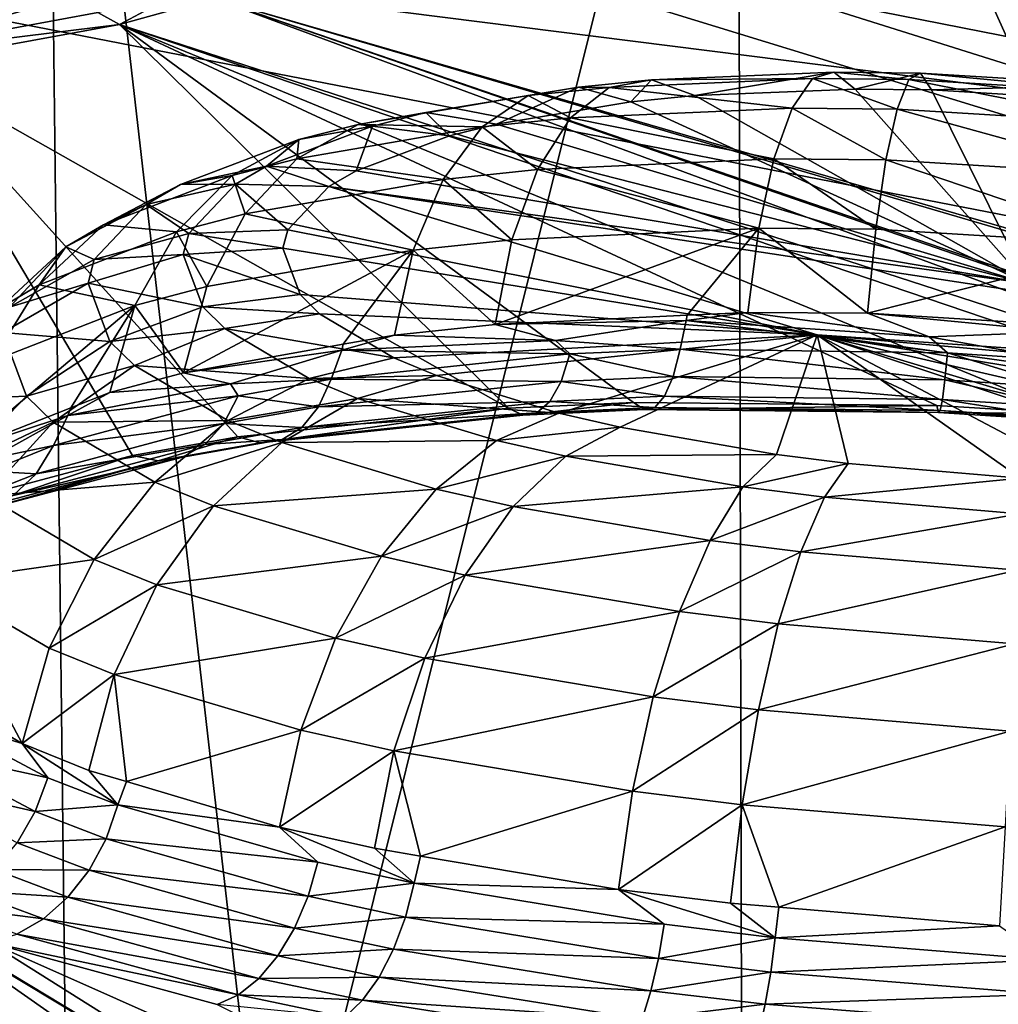
# Model space of a CAD drawing. Units: inches. Extents: x -29 to 29, y 0 to 224.
# Drawn here: x 2 to 3, y 192 to 192 of the extents above; entities that cross this region are included whole.
import ezdxf

# ---------------------------------------------------------------- set-up
doc = ezdxf.new("R2010")
doc.units = ezdxf.units.IN
doc.header["$MEASUREMENT"] = 0

msp = doc.modelspace()

# ---------------------------------------------------------------- linework, layer by layer
for points in [[(1.99466, 192.53168, -28.7224), (2.80026, 167.09834, -29.11726), (0, 167.14468, -29.25275)], [(2.50336, 192.53162, -28.69989), (2.80026, 167.09834, -29.11726), (1.99466, 192.53168, -28.7224)], [(5.35135, 192.53166, -28.28802), (5.43412, 166.96341, -28.7227), (2.50336, 192.53162, -28.69989)], [(2.50336, 192.53162, -28.69989), (5.43412, 166.96341, -28.7227), (2.80026, 167.09834, -29.11726)], [(2.91586, 192.45993, 28.67654), (0, 192.46036, 28.8234), (0, 180.7701, 29.12952)], [(0, 180.7701, 29.12952), (2.9427, 180.7701, 28.92556), (2.91586, 192.45993, 28.67654)], [(2.9427, 180.7701, 28.92556), (6.75666, 183.90973, 28.25754), (2.91586, 192.45993, 28.67654)], [(2.91586, 192.45993, 28.67654), (6.75666, 183.90973, 28.25754), (7.53598, 190.64668, 27.87891)], [(7.53598, 190.64668, 27.87891), (2.92099, 192.45993, 28.67628), (2.91586, 192.45993, 28.67654)], [(7.53598, 190.64668, 27.87891), (6.32817, 192.45929, 28.12634), (2.92099, 192.45993, 28.67628)], [(1.9926, 192.42795, 227.75758), (1.97727, 192.32002, 227.75275), (3.51302, 192.01794, 227.31956)], [(1.9926, 192.42795, 227.75758), (3.51302, 192.01794, 227.31956), (3.53732, 192.12138, 227.3181)], [(7.04982, 191.90755, 223.7231), (2.78554, 192.34142, 223.70851), (6.3141, 192.34177, 224.57297)], [(7.04982, 191.90755, 223.7231), (2.79844, 192.2766, 223.53432), (2.78554, 192.34142, 223.70851)], [(1.97727, 192.32002, 227.75275), (1.9666, 192.21301, 227.77124), (3.51302, 192.01794, 227.31956)], [(7.04983, 191.8817, 223.65215), (2.79601, 192.26843, 223.51137), (2.79844, 192.2766, 223.53432)], [(7.04983, 191.8817, 223.65215), (2.79844, 192.2766, 223.53432), (7.04982, 191.90755, 223.7231)], [(7.04983, 191.8817, 223.65215), (2.79035, 192.24944, 223.45793), (2.79601, 192.26843, 223.51137)], [(7.04983, 191.8817, 223.65215), (2.74179, 192.19266, 223.29062), (2.79035, 192.24944, 223.45793)], [(1.9666, 192.21301, 227.77124), (1.34018, 188.98672, 228.7502), (3.05613, 188.91516, 228.33704)], [(1.9666, 192.21301, 227.77124), (3.05613, 188.91516, 228.33704), (3.29414, 191.95477, 227.39894)], [(3.51302, 192.01794, 227.31956), (1.9666, 192.21301, 227.77124), (3.29414, 191.95477, 227.39894)], [(7.05021, 190.83818, 219.81903), (2.70701, 192.16991, 223.22006), (2.74179, 192.19266, 223.29062)], [(7.05021, 190.83818, 219.81903), (2.74179, 192.19266, 223.29062), (7.04983, 191.8817, 223.65215)], [(2.60372, 192.12666, 223.07848), (2.70701, 192.16991, 223.22006), (7.05021, 190.83818, 219.81903)], [(2.37637, 192.11673, 222.96365), (2.51134, 192.14182, 223.05695), (2.38415, 192.10294, 222.95232)], [(2.38415, 192.10294, 222.95232), (2.51134, 192.14182, 223.05695), (2.52244, 192.12846, 223.04794)], [(2.54762, 192.11104, 223.02393), (2.53469, 192.11807, 223.03677), (2.5893, 192.13338, 223.08998)], [(2.54762, 192.11104, 223.02393), (2.5893, 192.13338, 223.08998), (2.60372, 192.12666, 223.07848)], [(2.38415, 192.10294, 222.95232), (2.52244, 192.12846, 223.04794), (2.39278, 192.09204, 222.93869)], [(2.39278, 192.09204, 222.93869), (2.52244, 192.12846, 223.04794), (2.53469, 192.11807, 223.03677)], [(2.60372, 192.12666, 223.07848), (3.36322, 191.84627, 222.35365), (2.54762, 192.11104, 223.02393)], [(3.58328, 191.79082, 222.22169), (3.52461, 191.80873, 222.26717), (2.60372, 192.12666, 223.07848)], [(2.60372, 192.12666, 223.07848), (3.52461, 191.80873, 222.26717), (3.36322, 191.84627, 222.35365)], [(7.05022, 190.82188, 219.75919), (3.58328, 191.79082, 222.22169), (2.60372, 192.12666, 223.07848)], [(7.05022, 190.82188, 219.75919), (2.60372, 192.12666, 223.07848), (7.05021, 190.83818, 219.81903)], [(2.39278, 192.09204, 222.93869), (2.53469, 192.11807, 223.03677), (2.54762, 192.11104, 223.02393)], [(2.54762, 192.11104, 223.02393), (2.41733, 192.08727, 222.93391), (2.39278, 192.09204, 222.93869)], [(2.54762, 192.11104, 223.02393), (2.77919, 191.88254, 222.35391), (2.41733, 192.08727, 222.93391)], [(2.54762, 192.11104, 223.02393), (3.11132, 191.87935, 222.40764), (3.03446, 191.88416, 222.40778)], [(3.03446, 191.88416, 222.40778), (2.85377, 191.88596, 222.37875), (2.54762, 192.11104, 223.02393)], [(2.54762, 192.11104, 223.02393), (2.85377, 191.88596, 222.37875), (2.77919, 191.88254, 222.35391)], [(2.54762, 192.11104, 223.02393), (3.36322, 191.84627, 222.35365), (3.29234, 191.8584, 222.37767)], [(2.54762, 192.11104, 223.02393), (3.29234, 191.8584, 222.37767), (3.11132, 191.87935, 222.40764)], [(2.41733, 192.08727, 222.93391), (2.77919, 191.88254, 222.35391), (2.61802, 191.86543, 222.26906)], [(2.41733, 192.08727, 222.93391), (2.61802, 191.86543, 222.26906), (2.55525, 191.85429, 222.22139)], [(2.4312, 191.8212, 222.08929), (2.41733, 192.08727, 222.93391), (2.55525, 191.85429, 222.22139)], [(2.86443, 192.07808, 222.00084), (2.96035, 192.07881, 222.09535), (2.97313, 192.08264, 222.03783)], [(2.89026, 192.06865, 221.9485), (2.86443, 192.07808, 222.00084), (2.97313, 192.08264, 222.03783)], [(2.89026, 192.06865, 221.9485), (2.97313, 192.08264, 222.03783), (2.98582, 192.07256, 221.98103)], [(2.97313, 192.08264, 222.03783), (2.96035, 192.07881, 222.09535), (3.01774, 192.07823, 222.10492)], [(2.97313, 192.08264, 222.03783), (3.01774, 192.07823, 222.10492), (3.02467, 192.08211, 222.04642)], [(2.98582, 192.07256, 221.98103), (2.97313, 192.08264, 222.03783), (3.02467, 192.08211, 222.04642)], [(2.98582, 192.07256, 221.98103), (3.02467, 192.08211, 222.04642), (3.03115, 192.07204, 221.9886)], [(3.02467, 192.08211, 222.04642), (3.01774, 192.07823, 222.10492), (3.14609, 192.07042, 222.1053)], [(3.02467, 192.08211, 222.04642), (3.14609, 192.07042, 222.1053), (3.14, 192.07509, 222.04674)], [(3.03115, 192.07204, 221.9886), (3.02467, 192.08211, 222.04642), (3.14, 192.07509, 222.04674)], [(2.82106, 192.07378, 221.97775), (2.83927, 192.07359, 222.05415), (2.86443, 192.07808, 222.00084)], [(2.85213, 192.06493, 221.92821), (2.82106, 192.07378, 221.97775), (2.86443, 192.07808, 222.00084)], [(2.83927, 192.07359, 222.05415), (2.94819, 192.06128, 222.15044), (2.96035, 192.07881, 222.09535)], [(2.86443, 192.07808, 222.00084), (2.83927, 192.07359, 222.05415), (2.96035, 192.07881, 222.09535)], [(2.85213, 192.06493, 221.92821), (2.86443, 192.07808, 222.00084), (2.89026, 192.06865, 221.9485)], [(2.96035, 192.07881, 222.09535), (2.94819, 192.06128, 222.15044), (3.01075, 192.06068, 222.16086)], [(2.96035, 192.07881, 222.09535), (3.01075, 192.06068, 222.16086), (3.01774, 192.07823, 222.10492)], [(3.01774, 192.07823, 222.10492), (3.01075, 192.06068, 222.16086), (3.15059, 192.05215, 222.16127)], [(3.01774, 192.07823, 222.10492), (3.15059, 192.05215, 222.16127), (3.14609, 192.07042, 222.1053)], [(2.73006, 192.05855, 221.90817), (2.79096, 192.06871, 222.02844), (2.82106, 192.07378, 221.97775)], [(2.7721, 192.05171, 221.86696), (2.73006, 192.05855, 221.90817), (2.82106, 192.07378, 221.97775)], [(2.7721, 192.05171, 221.86696), (2.82106, 192.07378, 221.97775), (2.85213, 192.06493, 221.92821)], [(2.82106, 192.07378, 221.97775), (2.79096, 192.06871, 222.02844), (2.83927, 192.07359, 222.05415)], [(2.79096, 192.06871, 222.02844), (2.81619, 192.05542, 222.10547), (2.83927, 192.07359, 222.05415)], [(2.83927, 192.07359, 222.05415), (2.81619, 192.05542, 222.10547), (2.94819, 192.06128, 222.15044)], [(3.08837, 191.95671, 221.59454), (2.89026, 192.06865, 221.9485), (2.98582, 192.07256, 221.98103)], [(3.08837, 191.95671, 221.59454), (2.98582, 192.07256, 221.98103), (3.03115, 192.07204, 221.9886)], [(3.03115, 192.07204, 221.9886), (3.14, 192.07509, 222.04674), (3.13266, 192.06587, 221.98888)], [(3.03115, 192.07204, 221.9886), (3.13266, 192.06587, 221.98888), (3.08837, 191.95671, 221.59454)], [(2.68963, 192.05153, 221.95093), (2.76353, 192.05, 222.07741), (2.79096, 192.06871, 222.02844)], [(2.73006, 192.05855, 221.90817), (2.68963, 192.05153, 221.95093), (2.79096, 192.06871, 222.02844)], [(2.79096, 192.06871, 222.02844), (2.76353, 192.05, 222.07741), (2.81619, 192.05542, 222.10547)], [(3.08837, 191.95671, 221.59454), (2.7721, 192.05171, 221.86696), (2.85213, 192.06493, 221.92821)], [(2.85213, 192.06493, 221.92821), (2.89026, 192.06865, 221.9485), (3.08837, 191.95671, 221.59454)], [(2.81619, 192.05542, 222.10547), (2.93734, 192.03098, 222.19995), (2.94819, 192.06128, 222.15044)], [(2.94819, 192.06128, 222.15044), (2.93734, 192.03098, 222.19995), (3.00409, 192.03038, 222.21111)], [(2.94819, 192.06128, 222.15044), (3.00409, 192.03038, 222.21111), (3.01075, 192.06068, 222.16086)], [(3.01075, 192.06068, 222.16086), (3.00409, 192.03038, 222.21111), (3.15325, 192.02129, 222.21152)], [(3.01075, 192.06068, 222.16086), (3.15325, 192.02129, 222.21152), (3.15059, 192.05215, 222.16127)], [(2.69833, 192.05052, 221.8744), (2.68963, 192.05153, 221.95093), (2.73006, 192.05855, 221.90817)], [(2.74418, 192.04472, 221.83725), (2.69833, 192.05052, 221.8744), (2.73006, 192.05855, 221.90817)], [(2.74418, 192.04472, 221.83725), (2.73006, 192.05855, 221.90817), (2.7721, 192.05171, 221.86696)], [(2.76353, 192.05, 222.07741), (2.79648, 192.02458, 222.1519), (2.81619, 192.05542, 222.10547)], [(2.81619, 192.05542, 222.10547), (2.79648, 192.02458, 222.1519), (2.93734, 192.03098, 222.19995)], [(2.63503, 192.0267, 221.7793), (2.65432, 192.04248, 221.91333), (2.69833, 192.05052, 221.8744)], [(2.68846, 192.02391, 221.75351), (2.63503, 192.0267, 221.7793), (2.69833, 192.05052, 221.8744)], [(2.65432, 192.04248, 221.91333), (2.6531, 192.03102, 221.99284), (2.68963, 192.05153, 221.95093)], [(2.68963, 192.05153, 221.95093), (2.6531, 192.03102, 221.99284), (2.76353, 192.05, 222.07741)], [(2.6531, 192.03102, 221.99284), (2.7403, 192.01872, 222.1219), (2.76353, 192.05, 222.07741)], [(2.69833, 192.05052, 221.8744), (2.65432, 192.04248, 221.91333), (2.68963, 192.05153, 221.95093)], [(2.68846, 192.02391, 221.75351), (2.69833, 192.05052, 221.8744), (2.74418, 192.04472, 221.83725)], [(2.76353, 192.05, 222.07741), (2.7403, 192.01872, 222.1219), (2.79648, 192.02458, 222.1519)], [(3.08837, 191.95671, 221.59454), (2.74418, 192.04472, 221.83725), (2.7721, 192.05171, 221.86696)], [(2.58389, 192.01576, 221.80746), (2.61462, 192.02107, 221.95184), (2.65432, 192.04248, 221.91333)], [(2.63503, 192.0267, 221.7793), (2.58389, 192.01576, 221.80746), (2.65432, 192.04248, 221.91333)], [(2.65432, 192.04248, 221.91333), (2.61462, 192.02107, 221.95184), (2.6531, 192.03102, 221.99284)], [(2.68846, 192.02391, 221.75351), (2.74418, 192.04472, 221.83725), (3.08837, 191.95671, 221.59454)], [(2.61462, 192.02107, 221.95184), (2.62251, 191.99821, 222.03157), (2.6531, 192.03102, 221.99284)], [(2.6531, 192.03102, 221.99284), (2.62251, 191.99821, 222.03157), (2.7403, 192.01872, 222.1219)], [(2.79648, 192.02458, 222.1519), (2.92839, 191.98964, 222.24118), (2.93734, 192.03098, 222.19995)], [(2.93734, 192.03098, 222.19995), (2.92839, 191.98964, 222.24118), (2.99813, 191.98904, 222.25285)], [(2.93734, 192.03098, 222.19995), (2.99813, 191.98904, 222.25285), (3.00409, 192.03038, 222.21111)], [(3.00409, 192.03038, 222.21111), (2.99813, 191.98904, 222.25285), (3.15393, 191.97954, 222.2533)], [(3.00409, 192.03038, 222.21111), (3.15393, 191.97954, 222.2533), (3.15325, 192.02129, 222.21152)], [(2.61658, 192.01593, 221.73781), (2.58389, 192.01576, 221.80746), (2.63503, 192.0267, 221.7793)], [(2.67221, 192.01448, 221.71693), (2.61658, 192.01593, 221.73781), (2.63503, 192.0267, 221.7793)], [(2.67221, 192.01448, 221.71693), (2.63503, 192.0267, 221.7793), (2.68846, 192.02391, 221.75351)], [(3.08837, 191.95671, 221.59454), (2.67221, 192.01448, 221.71693), (2.68846, 192.02391, 221.75351)], [(2.7403, 192.01872, 222.1219), (2.78125, 191.98282, 222.19087), (2.79648, 192.02458, 222.1519)], [(2.79648, 192.02458, 222.1519), (2.78125, 191.98282, 222.19087), (2.92839, 191.98964, 222.24118)], [(2.53794, 191.99173, 221.83641), (2.58149, 191.98749, 221.98776), (2.61462, 192.02107, 221.95184)], [(2.58389, 192.01576, 221.80746), (2.53794, 191.99173, 221.83641), (2.61462, 192.02107, 221.95184)], [(2.61462, 192.02107, 221.95184), (2.58149, 191.98749, 221.98776), (2.62251, 191.99821, 222.03157)], [(2.62251, 191.99821, 222.03157), (2.72256, 191.97659, 222.15947), (2.7403, 192.01872, 222.1219)], [(2.7403, 192.01872, 222.1219), (2.72256, 191.97659, 222.15947), (2.78125, 191.98282, 222.19087)], [(2.56337, 192.00371, 221.76129), (2.53794, 191.99173, 221.83641), (2.58389, 192.01576, 221.80746)], [(2.58882, 191.98659, 221.62747), (2.56337, 192.00371, 221.76129), (2.61658, 192.01593, 221.73781)], [(2.61658, 192.01593, 221.73781), (2.56337, 192.00371, 221.76129), (2.58389, 192.01576, 221.80746)], [(2.64775, 191.98872, 221.61974), (2.58882, 191.98659, 221.62747), (2.61658, 192.01593, 221.73781)], [(2.64775, 191.98872, 221.61974), (2.61658, 192.01593, 221.73781), (2.67221, 192.01448, 221.71693)], [(2.67221, 192.01448, 221.71693), (2.96305, 191.9261, 221.45398), (2.64775, 191.98872, 221.61974)], [(3.08837, 191.95671, 221.59454), (3.49581, 191.88937, 221.44464), (2.67221, 192.01448, 221.71693)], [(2.67221, 192.01448, 221.71693), (3.49581, 191.88937, 221.44464), (2.96305, 191.9261, 221.45398)], [(2.53251, 191.97096, 221.63852), (2.5156, 191.97853, 221.78607), (2.56337, 192.00371, 221.76129)], [(2.56337, 192.00371, 221.76129), (2.5156, 191.97853, 221.78607), (2.53794, 191.99173, 221.83641)], [(2.58882, 191.98659, 221.62747), (2.53251, 191.97096, 221.63852), (2.56337, 192.00371, 221.76129)], [(2.58149, 191.98749, 221.98776), (2.59958, 191.95493, 222.06491), (2.62251, 191.99821, 222.03157)], [(2.62251, 191.99821, 222.03157), (2.59958, 191.95493, 222.06491), (2.72256, 191.97659, 222.15947)], [(2.5156, 191.97853, 221.78607), (2.49975, 191.95593, 221.86452), (2.53794, 191.99173, 221.83641)], [(2.53794, 191.99173, 221.83641), (2.49975, 191.95593, 221.86452), (2.58149, 191.98749, 221.98776)], [(2.64482, 191.97771, 221.57913), (2.58882, 191.98659, 221.62747), (2.64775, 191.98872, 221.61974)], [(2.96305, 191.9261, 221.45398), (2.64482, 191.97771, 221.57913), (2.64775, 191.98872, 221.61974)], [(2.78125, 191.98282, 222.19087), (2.77134, 191.93243, 222.22018), (2.92839, 191.98964, 222.24118)], [(2.77134, 191.93243, 222.22018), (2.88573, 191.93785, 222.2594), (2.92839, 191.98964, 222.24118)], [(2.92839, 191.98964, 222.24118), (2.88573, 191.93785, 222.2594), (2.92186, 191.93956, 222.2718)], [(2.92839, 191.98964, 222.24118), (2.92186, 191.93956, 222.2718), (2.9932, 191.939, 222.28378)], [(2.9932, 191.939, 222.28378), (2.99813, 191.98904, 222.25285), (2.92839, 191.98964, 222.24118)], [(2.9932, 191.939, 222.28378), (3.15393, 191.97954, 222.2533), (2.99813, 191.98904, 222.25285)], [(2.49975, 191.95593, 221.86452), (2.55677, 191.94362, 222.01909), (2.58149, 191.98749, 221.98776)], [(2.58549, 191.97408, 221.58138), (2.53251, 191.97096, 221.63852), (2.58882, 191.98659, 221.62747)], [(2.58149, 191.98749, 221.98776), (2.55677, 191.94362, 222.01909), (2.59958, 191.95493, 222.06491)], [(2.64482, 191.97771, 221.57913), (2.58549, 191.97408, 221.58138), (2.58882, 191.98659, 221.62747)], [(2.72256, 191.97659, 222.15947), (2.77134, 191.93243, 222.22018), (2.78125, 191.98282, 222.19087)], [(2.48201, 191.9427, 221.65227), (2.47596, 191.94179, 221.81076), (2.5156, 191.97853, 221.78607)], [(2.5156, 191.97853, 221.78607), (2.47596, 191.94179, 221.81076), (2.49975, 191.95593, 221.86452)], [(2.53251, 191.97096, 221.63852), (2.48201, 191.9427, 221.65227), (2.5156, 191.97853, 221.78607)], [(2.65513, 191.95013, 221.47968), (2.58549, 191.97408, 221.58138), (2.64482, 191.97771, 221.57913)], [(2.68087, 191.92056, 222.16447), (2.72256, 191.97659, 222.15947), (2.5856, 191.90359, 222.09102)], [(2.5856, 191.90359, 222.09102), (2.72256, 191.97659, 222.15947), (2.59958, 191.95493, 222.06491)], [(2.96305, 191.9261, 221.45398), (2.65513, 191.95013, 221.47968), (2.64482, 191.97771, 221.57913)], [(2.68087, 191.92056, 222.16447), (2.71133, 191.92599, 222.18799), (2.72256, 191.97659, 222.15947)], [(2.72256, 191.97659, 222.15947), (2.71133, 191.92599, 222.18799), (2.77134, 191.93243, 222.22018)], [(3.10956, 191.93188, 222.28409), (3.15393, 191.97954, 222.2533), (2.9932, 191.939, 222.28378)], [(2.52881, 191.95702, 221.58722), (2.48201, 191.9427, 221.65227), (2.53251, 191.97096, 221.63852)], [(2.59719, 191.94281, 221.46849), (2.52881, 191.95702, 221.58722), (2.58549, 191.97408, 221.58138)], [(2.58549, 191.97408, 221.58138), (2.52881, 191.95702, 221.58722), (2.53251, 191.97096, 221.63852)], [(2.65513, 191.95013, 221.47968), (2.59719, 191.94281, 221.46849), (2.58549, 191.97408, 221.58138)], [(2.47596, 191.94179, 221.81076), (2.4715, 191.91043, 221.89018), (2.49975, 191.95593, 221.86452)], [(2.49975, 191.95593, 221.86452), (2.4715, 191.91043, 221.89018), (2.55677, 191.94362, 222.01909)], [(2.54181, 191.92227, 221.46161), (2.47799, 191.92751, 221.59636), (2.52881, 191.95702, 221.58722)], [(2.52881, 191.95702, 221.58722), (2.47799, 191.92751, 221.59636), (2.48201, 191.9427, 221.65227)], [(2.59719, 191.94281, 221.46849), (2.54181, 191.92227, 221.46161), (2.52881, 191.95702, 221.58722)], [(2.5856, 191.90359, 222.09102), (2.59958, 191.95493, 222.06491), (2.55677, 191.94362, 222.01909)], [(3.05613, 188.91516, 228.33704), (3.29578, 188.89912, 228.23557), (3.29414, 191.95477, 227.39894)], [(2.66675, 191.93867, 221.43929), (2.59719, 191.94281, 221.46849), (2.65513, 191.95013, 221.47968)], [(2.66675, 191.93867, 221.43929), (2.65513, 191.95013, 221.47968), (2.96305, 191.9261, 221.45398)], [(2.4715, 191.91043, 221.89018), (2.45477, 191.85776, 221.91196), (2.55677, 191.94362, 222.01909)], [(2.45477, 191.85776, 221.91196), (2.51858, 191.88278, 222.00873), (2.55677, 191.94362, 222.01909)], [(2.55677, 191.94362, 222.01909), (2.51858, 191.88278, 222.00873), (2.54186, 191.89192, 222.04405)], [(2.61038, 191.92986, 221.42264), (2.54181, 191.92227, 221.46161), (2.59719, 191.94281, 221.46849)], [(2.55677, 191.94362, 222.01909), (2.54186, 191.89192, 222.04405), (2.5856, 191.90359, 222.09102)], [(2.66675, 191.93867, 221.43929), (2.61038, 191.92986, 221.42264), (2.59719, 191.94281, 221.46849)], [(2.71093, 191.91241, 221.34921), (2.61038, 191.92986, 221.42264), (2.66675, 191.93867, 221.43929)], [(2.66675, 191.93867, 221.43929), (2.96305, 191.9261, 221.45398), (2.71093, 191.91241, 221.34921)], [(2.77134, 191.93243, 222.22018), (2.88517, 191.93472, 222.26144), (2.88573, 191.93785, 222.2594)], [(2.88573, 191.93785, 222.2594), (2.88517, 191.93472, 222.26144), (2.92186, 191.93956, 222.2718)], [(2.92186, 191.93956, 222.2718), (2.88517, 191.93472, 222.26144), (3.02979, 191.92503, 222.29176)], [(2.92186, 191.93956, 222.2718), (3.02979, 191.92503, 222.29176), (2.9932, 191.939, 222.28378)], [(2.9932, 191.939, 222.28378), (3.02979, 191.92503, 222.29176), (3.10932, 191.92798, 222.28682)], [(2.9932, 191.939, 222.28378), (3.10932, 191.92798, 222.28682), (3.10956, 191.93188, 222.28409)], [(2.61038, 191.92986, 221.42264), (2.55647, 191.90791, 221.41058), (2.54181, 191.92227, 221.46161)], [(2.66049, 191.90021, 221.32037), (2.55647, 191.90791, 221.41058), (2.61038, 191.92986, 221.42264)], [(2.71093, 191.91241, 221.34921), (2.66049, 191.90021, 221.32037), (2.61038, 191.92986, 221.42264)], [(2.71133, 191.92599, 222.18799), (2.80733, 191.92279, 222.2408), (2.77134, 191.93243, 222.22018)], [(2.77134, 191.93243, 222.22018), (2.80733, 191.92279, 222.2408), (2.88517, 191.93472, 222.26144)], [(2.88156, 191.91768, 222.27562), (2.88517, 191.93472, 222.26144), (2.80733, 191.92279, 222.2408)], [(3.0408, 191.91554, 222.30148), (2.88517, 191.93472, 222.26144), (2.88156, 191.91768, 222.27562)], [(3.0408, 191.91554, 222.30148), (3.02979, 191.92503, 222.29176), (2.88517, 191.93472, 222.26144)], [(2.49213, 191.88969, 221.45943), (2.43589, 191.88721, 221.60826), (2.47799, 191.92751, 221.59636)], [(2.54181, 191.92227, 221.46161), (2.49213, 191.88969, 221.45943), (2.47799, 191.92751, 221.59636)], [(2.68087, 191.92056, 222.16447), (2.67993, 191.91711, 222.1665), (2.71133, 191.92599, 222.18799)], [(2.71133, 191.92599, 222.18799), (2.67993, 191.91711, 222.1665), (2.80733, 191.92279, 222.2408)], [(2.71093, 191.91241, 221.34921), (2.96305, 191.9261, 221.45398), (2.73641, 191.90187, 221.31433)], [(2.96305, 191.9261, 221.45398), (2.80933, 191.87959, 221.24403), (2.73641, 191.90187, 221.31433)], [(2.96305, 191.9261, 221.45398), (2.84569, 191.8712, 221.21933), (2.80933, 191.87959, 221.24403)], [(2.93884, 191.85495, 221.17673), (2.84569, 191.8712, 221.21933), (2.96305, 191.9261, 221.45398)], [(2.96305, 191.9261, 221.45398), (2.98168, 191.8495, 221.16518), (2.93884, 191.85495, 221.17673)], [(2.96305, 191.9261, 221.45398), (3.49581, 191.88937, 221.44464), (3.48024, 191.88017, 221.40601)], [(3.48024, 191.88017, 221.40601), (3.42794, 191.86147, 221.32141), (2.96305, 191.9261, 221.45398)], [(2.96305, 191.9261, 221.45398), (3.42794, 191.86147, 221.32141), (3.39962, 191.855, 221.28925)], [(2.96305, 191.9261, 221.45398), (3.39962, 191.855, 221.28925), (3.32123, 191.84375, 221.22552)], [(3.32123, 191.84375, 221.22552), (3.2538, 191.8391, 221.19025), (2.96305, 191.9261, 221.45398)], [(2.96305, 191.9261, 221.45398), (3.2538, 191.8391, 221.19025), (3.22865, 191.83824, 221.18057)], [(2.96305, 191.9261, 221.45398), (3.22865, 191.83824, 221.18057), (3.1287, 191.83873, 221.15775)], [(3.1287, 191.83873, 221.15775), (3.08431, 191.84074, 221.15492), (2.96305, 191.9261, 221.45398)], [(2.96305, 191.9261, 221.45398), (3.08431, 191.84074, 221.15492), (2.98168, 191.8495, 221.16518)], [(3.10859, 191.91096, 222.30167), (3.10932, 191.92798, 222.28682), (3.02979, 191.92503, 222.29176)], [(3.10859, 191.91096, 222.30167), (3.02979, 191.92503, 222.29176), (3.0408, 191.91554, 222.30148)], [(2.55647, 191.90791, 221.41058), (2.49213, 191.88969, 221.45943), (2.54181, 191.92227, 221.46161)], [(2.5856, 191.90359, 222.09102), (2.67993, 191.91711, 222.1665), (2.68087, 191.92056, 222.16447)], [(2.81583, 191.91481, 222.25375), (2.80733, 191.92279, 222.2408), (2.67993, 191.91711, 222.1665)], [(2.88156, 191.91768, 222.27562), (2.80733, 191.92279, 222.2408), (2.81583, 191.91481, 222.25375)], [(2.5856, 191.90359, 222.09102), (2.6136, 191.89709, 222.12241), (2.67993, 191.91711, 222.1665)], [(2.67366, 191.89981, 222.1794), (2.67993, 191.91711, 222.1665), (2.6136, 191.89709, 222.12241)], [(2.73641, 191.90187, 221.31433), (2.66049, 191.90021, 221.32037), (2.71093, 191.91241, 221.34921)], [(2.81583, 191.91481, 222.25375), (2.67993, 191.91711, 222.1665), (2.67366, 191.89981, 222.1794)], [(2.81061, 191.89848, 222.26994), (2.81583, 191.91481, 222.25375), (2.67366, 191.89981, 222.1794)], [(2.87742, 191.90141, 222.29218), (2.81583, 191.91481, 222.25375), (2.81061, 191.89848, 222.26994)], [(2.87742, 191.90141, 222.29218), (2.88156, 191.91768, 222.27562), (2.81583, 191.91481, 222.25375)], [(3.03926, 191.89943, 222.3185), (2.88156, 191.91768, 222.27562), (2.87742, 191.90141, 222.29218)], [(3.03926, 191.89943, 222.3185), (3.0408, 191.91554, 222.30148), (2.88156, 191.91768, 222.27562)], [(3.10817, 191.8949, 222.31866), (3.0408, 191.91554, 222.30148), (3.03926, 191.89943, 222.3185)], [(3.10817, 191.8949, 222.31866), (3.10859, 191.91096, 222.30167), (3.0408, 191.91554, 222.30148)], [(2.55647, 191.90791, 221.41058), (2.50808, 191.87407, 221.40381), (2.49213, 191.88969, 221.45943)], [(2.61217, 191.87511, 221.29677), (2.50808, 191.87407, 221.40381), (2.55647, 191.90791, 221.41058)], [(2.66049, 191.90021, 221.32037), (2.61217, 191.87511, 221.29677), (2.55647, 191.90791, 221.41058)], [(2.54186, 191.89192, 222.04405), (2.6136, 191.89709, 222.12241), (2.5856, 191.90359, 222.09102)], [(2.73641, 191.90187, 221.31433), (2.6894, 191.88835, 221.28078), (2.66049, 191.90021, 221.32037)], [(2.80933, 191.87959, 221.24403), (2.6894, 191.88835, 221.28078), (2.73641, 191.90187, 221.31433)], [(2.87226, 191.88959, 222.31192), (2.87742, 191.90141, 222.29218), (2.81061, 191.89848, 222.26994)], [(3.03778, 191.88773, 222.33879), (2.87742, 191.90141, 222.29218), (2.87226, 191.88959, 222.31192)], [(3.03778, 191.88773, 222.33879), (3.03926, 191.89943, 222.3185), (2.87742, 191.90141, 222.29218)], [(2.54186, 191.89192, 222.04405), (2.51688, 191.87805, 222.01111), (2.6136, 191.89709, 222.12241)], [(2.61819, 191.88991, 222.13766), (2.6136, 191.89709, 222.12241), (2.51688, 191.87805, 222.01111)], [(2.6894, 191.88835, 221.28078), (2.61217, 191.87511, 221.29677), (2.66049, 191.90021, 221.32037)], [(2.67366, 191.89981, 222.1794), (2.6136, 191.89709, 222.12241), (2.61819, 191.88991, 222.13766)], [(2.66609, 191.8833, 222.19427), (2.67366, 191.89981, 222.1794), (2.61819, 191.88991, 222.13766)], [(2.81061, 191.89848, 222.26994), (2.67366, 191.89981, 222.1794), (2.66609, 191.8833, 222.19427)], [(2.80393, 191.88657, 222.28915), (2.81061, 191.89848, 222.26994), (2.66609, 191.8833, 222.19427)], [(2.87226, 191.88959, 222.31192), (2.81061, 191.89848, 222.26994), (2.80393, 191.88657, 222.28915)], [(3.10825, 191.88322, 222.33891), (3.03926, 191.89943, 222.3185), (3.03778, 191.88773, 222.33879)], [(3.10825, 191.88322, 222.33891), (3.10817, 191.8949, 222.31866), (3.03926, 191.89943, 222.3185)], [(2.49213, 191.88969, 221.45943), (2.45096, 191.84688, 221.46207), (2.43589, 191.88721, 221.60826)], [(2.50808, 191.87407, 221.40381), (2.45096, 191.84688, 221.46207), (2.49213, 191.88969, 221.45943)], [(2.61819, 191.88991, 222.13766), (2.51688, 191.87805, 222.01111), (2.50826, 191.86026, 222.02196)], [(2.60969, 191.87331, 222.15178), (2.61819, 191.88991, 222.13766), (2.50826, 191.86026, 222.02196)], [(2.51858, 191.88278, 222.00873), (2.51688, 191.87805, 222.01111), (2.54186, 191.89192, 222.04405)], [(2.66609, 191.8833, 222.19427), (2.61819, 191.88991, 222.13766), (2.60969, 191.87331, 222.15178)], [(2.86638, 191.88286, 222.33374), (2.87226, 191.88959, 222.31192), (2.80393, 191.88657, 222.28915)], [(3.03644, 191.88109, 222.36128), (2.87226, 191.88959, 222.31192), (2.86638, 191.88286, 222.33374)], [(3.03644, 191.88109, 222.36128), (3.03778, 191.88773, 222.33879), (2.87226, 191.88959, 222.31192)], [(2.45477, 191.85776, 221.91196), (2.51688, 191.87805, 222.01111), (2.51858, 191.88278, 222.00873)], [(2.65614, 191.87106, 222.21165), (2.66609, 191.8833, 222.19427), (2.60969, 191.87331, 222.15178)], [(2.6894, 191.88835, 221.28078), (2.6443, 191.86198, 221.2527), (2.61217, 191.87511, 221.29677)], [(2.77209, 191.86328, 221.20099), (2.6443, 191.86198, 221.2527), (2.6894, 191.88835, 221.28078)], [(2.80393, 191.88657, 222.28915), (2.66609, 191.8833, 222.19427), (2.65614, 191.87106, 222.21165)], [(2.79617, 191.87973, 222.31035), (2.80393, 191.88657, 222.28915), (2.65614, 191.87106, 222.21165)], [(2.80933, 191.87959, 221.24403), (2.77209, 191.86328, 221.20099), (2.6894, 191.88835, 221.28078)], [(2.78777, 191.87836, 222.33234), (2.77919, 191.88254, 222.35391), (2.85377, 191.88596, 222.37875)], [(2.78777, 191.87836, 222.33234), (2.85377, 191.88596, 222.37875), (2.8601, 191.88162, 222.35646)], [(2.86638, 191.88286, 222.33374), (2.80393, 191.88657, 222.28915), (2.79617, 191.87973, 222.31035)], [(2.8601, 191.88162, 222.35646), (2.86638, 191.88286, 222.33374), (2.79617, 191.87973, 222.31035)], [(2.8601, 191.88162, 222.35646), (2.85377, 191.88596, 222.37875), (3.03446, 191.88416, 222.40778)], [(2.8601, 191.88162, 222.35646), (3.03446, 191.88416, 222.40778), (3.03531, 191.87988, 222.3847)], [(3.03531, 191.87988, 222.3847), (2.86638, 191.88286, 222.33374), (2.8601, 191.88162, 222.35646)], [(3.03531, 191.87988, 222.3847), (3.03644, 191.88109, 222.36128), (2.86638, 191.88286, 222.33374)], [(3.03531, 191.87988, 222.3847), (3.03446, 191.88416, 222.40778), (3.11132, 191.87935, 222.40764)], [(3.10883, 191.87653, 222.36133), (3.03778, 191.88773, 222.33879), (3.03644, 191.88109, 222.36128)], [(3.10883, 191.87653, 222.36133), (3.10825, 191.88322, 222.33891), (3.03778, 191.88773, 222.33879)], [(2.45477, 191.85776, 221.91196), (2.47023, 191.85225, 221.94905), (2.51688, 191.87805, 222.01111)], [(2.50826, 191.86026, 222.02196), (2.51688, 191.87805, 222.01111), (2.47023, 191.85225, 221.94905)], [(2.63143, 191.86188, 222.25012), (2.61802, 191.86543, 222.26906), (2.77919, 191.88254, 222.35391)], [(2.63143, 191.86188, 222.25012), (2.77919, 191.88254, 222.35391), (2.78777, 191.87836, 222.33234)], [(2.78777, 191.87836, 222.33234), (2.64437, 191.86378, 222.23062), (2.63143, 191.86188, 222.25012)], [(2.79617, 191.87973, 222.31035), (2.65614, 191.87106, 222.21165), (2.64437, 191.86378, 222.23062)], [(2.78777, 191.87836, 222.33234), (2.79617, 191.87973, 222.31035), (2.64437, 191.86378, 222.23062)], [(2.84569, 191.8712, 221.21933), (2.77209, 191.86328, 221.20099), (2.80933, 191.87959, 221.24403)], [(2.8601, 191.88162, 222.35646), (2.79617, 191.87973, 222.31035), (2.78777, 191.87836, 222.33234)], [(3.10987, 191.87521, 222.38466), (3.03644, 191.88109, 222.36128), (3.03531, 191.87988, 222.3847)], [(3.03531, 191.87988, 222.3847), (3.11132, 191.87935, 222.40764), (3.10987, 191.87521, 222.38466)], [(3.10987, 191.87521, 222.38466), (3.10883, 191.87653, 222.36133), (3.03644, 191.88109, 222.36128)], [(2.50808, 191.87407, 221.40381), (2.46794, 191.83025, 221.40268), (2.45096, 191.84688, 221.46207)], [(2.56869, 191.83847, 221.27969), (2.46794, 191.83025, 221.40268), (2.50808, 191.87407, 221.40381)], [(2.60969, 191.87331, 222.15178), (2.50826, 191.86026, 222.02196), (2.4979, 191.84344, 222.034)], [(2.59848, 191.86092, 222.16815), (2.60969, 191.87331, 222.15178), (2.4979, 191.84344, 222.034)], [(2.61217, 191.87511, 221.29677), (2.56869, 191.83847, 221.27969), (2.50808, 191.87407, 221.40381)], [(2.6443, 191.86198, 221.2527), (2.56869, 191.83847, 221.27969), (2.61217, 191.87511, 221.29677)], [(2.65614, 191.87106, 222.21165), (2.60969, 191.87331, 222.15178), (2.59848, 191.86092, 222.16815)], [(2.64437, 191.86378, 222.23062), (2.65614, 191.87106, 222.21165), (2.59848, 191.86092, 222.16815)], [(2.84569, 191.8712, 221.21933), (2.81333, 191.85384, 221.17294), (2.77209, 191.86328, 221.20099)], [(2.93884, 191.85495, 221.17673), (2.81333, 191.85384, 221.17294), (2.84569, 191.8712, 221.21933)], [(2.5705, 191.85114, 222.20392), (2.55525, 191.85429, 222.22139), (2.61802, 191.86543, 222.26906)], [(2.5705, 191.85114, 222.20392), (2.61802, 191.86543, 222.26906), (2.63143, 191.86188, 222.25012)], [(2.50826, 191.86026, 222.02196), (2.47023, 191.85225, 221.94905), (2.47008, 191.84503, 221.9651)], [(2.4979, 191.84344, 222.034), (2.50826, 191.86026, 222.02196), (2.47008, 191.84503, 221.9651)], [(2.59848, 191.86092, 222.16815), (2.4979, 191.84344, 222.034), (2.48421, 191.83058, 222.04749)], [(2.58518, 191.85339, 222.18585), (2.59848, 191.86092, 222.16815), (2.48421, 191.83058, 222.04749)], [(2.6443, 191.86198, 221.2527), (2.60365, 191.82428, 221.23163), (2.56869, 191.83847, 221.27969)], [(2.63143, 191.86188, 222.25012), (2.58518, 191.85339, 222.18585), (2.5705, 191.85114, 222.20392)], [(2.64437, 191.86378, 222.23062), (2.59848, 191.86092, 222.16815), (2.58518, 191.85339, 222.18585)], [(2.63143, 191.86188, 222.25012), (2.64437, 191.86378, 222.23062), (2.58518, 191.85339, 222.18585)], [(2.73619, 191.83432, 221.16385), (2.60365, 191.82428, 221.23163), (2.6443, 191.86198, 221.2527)], [(2.77209, 191.86328, 221.20099), (2.73619, 191.83432, 221.16385), (2.6443, 191.86198, 221.2527)], [(2.81333, 191.85384, 221.17294), (2.73619, 191.83432, 221.16385), (2.77209, 191.86328, 221.20099)], [(2.44995, 191.81915, 222.0759), (2.4312, 191.8212, 222.08929), (2.55525, 191.85429, 222.22139)], [(2.44995, 191.81915, 222.0759), (2.55525, 191.85429, 222.22139), (2.5705, 191.85114, 222.20392)], [(2.58518, 191.85339, 222.18585), (2.48421, 191.83058, 222.04749), (2.46794, 191.82233, 222.06171)], [(2.5705, 191.85114, 222.20392), (2.58518, 191.85339, 222.18585), (2.46794, 191.82233, 222.06171)], [(2.81333, 191.85384, 221.17294), (2.78201, 191.8239, 221.13263), (2.73619, 191.83432, 221.16385)], [(2.91894, 191.83559, 221.12457), (2.78201, 191.8239, 221.13263), (2.81333, 191.85384, 221.17294)], [(2.93884, 191.85495, 221.17673), (2.91894, 191.83559, 221.12457), (2.81333, 191.85384, 221.17294)], [(2.98168, 191.8495, 221.16518), (2.91894, 191.83559, 221.12457), (2.93884, 191.85495, 221.17673)], [(2.5705, 191.85114, 222.20392), (2.46794, 191.82233, 222.06171), (2.44995, 191.81915, 222.0759)], [(2.98168, 191.8495, 221.16518), (2.96751, 191.82944, 221.11148), (2.91894, 191.83559, 221.12457)], [(3.08431, 191.84074, 221.15492), (2.96751, 191.82944, 221.11148), (2.98168, 191.8495, 221.16518)], [(2.4979, 191.84344, 222.034), (2.47008, 191.84503, 221.9651), (2.45905, 191.82809, 221.97612)], [(2.48421, 191.83058, 222.04749), (2.4979, 191.84344, 222.034), (2.45905, 191.82809, 221.97612)], [(2.56869, 191.83847, 221.27969), (2.5325, 191.79242, 221.27013), (2.46794, 191.83025, 221.40268)], [(2.60365, 191.82428, 221.23163), (2.5325, 191.79242, 221.27013), (2.56869, 191.83847, 221.27969)], [(3.08431, 191.84074, 221.15492), (3.08388, 191.81955, 221.09982), (2.96751, 191.82944, 221.11148)], [(2.5325, 191.79242, 221.27013), (2.43832, 191.77892, 221.40726), (2.46794, 191.83025, 221.40268)], [(2.73619, 191.83432, 221.16385), (2.70365, 191.79434, 221.13472), (2.60365, 191.82428, 221.23163)], [(2.78201, 191.8239, 221.13263), (2.70365, 191.79434, 221.13472), (2.73619, 191.83432, 221.16385)], [(2.91894, 191.83559, 221.12457), (2.89937, 191.80377, 221.07878), (2.78201, 191.8239, 221.13263)], [(2.96751, 191.82944, 221.11148), (2.89937, 191.80377, 221.07878), (2.91894, 191.83559, 221.12457)], [(2.60365, 191.82428, 221.23163), (2.56974, 191.77733, 221.21878), (2.5325, 191.79242, 221.27013)], [(2.70365, 191.79434, 221.13472), (2.56974, 191.77733, 221.21878), (2.60365, 191.82428, 221.23163)], [(2.96751, 191.82944, 221.11148), (2.95334, 191.797, 221.06419), (2.89937, 191.80377, 221.07878)], [(3.08388, 191.81955, 221.09982), (2.95334, 191.797, 221.06419), (2.96751, 191.82944, 221.11148)], [(2.78201, 191.8239, 221.13263), (2.75351, 191.78307, 221.10066), (2.70365, 191.79434, 221.13472)], [(2.89937, 191.80377, 221.07878), (2.75351, 191.78307, 221.10066), (2.78201, 191.8239, 221.13263)], [(3.08388, 191.81955, 221.09982), (3.08264, 191.78606, 221.05122), (2.95334, 191.797, 221.06419)], [(2.89937, 191.80377, 221.07878), (2.88122, 191.76131, 221.04192), (2.75351, 191.78307, 221.10066)], [(2.95334, 191.797, 221.06419), (2.88122, 191.76131, 221.04192), (2.89937, 191.80377, 221.07878)], [(2.95334, 191.797, 221.06419), (2.93995, 191.75398, 221.02599), (2.88122, 191.76131, 221.04192)], [(3.08264, 191.78606, 221.05122), (2.93995, 191.75398, 221.02599), (2.95334, 191.797, 221.06419)], [(2.5325, 191.79242, 221.27013), (2.50564, 191.7395, 221.26862), (2.43832, 191.77892, 221.40726)], [(2.56974, 191.77733, 221.21878), (2.50564, 191.7395, 221.26862), (2.5325, 191.79242, 221.27013)], [(2.70365, 191.79434, 221.13472), (2.67628, 191.74557, 221.11523), (2.56974, 191.77733, 221.21878)], [(2.75351, 191.78307, 221.10066), (2.67628, 191.74557, 221.11523), (2.70365, 191.79434, 221.13472)], [(2.75351, 191.78307, 221.10066), (2.72941, 191.73364, 221.07883), (2.67628, 191.74557, 221.11523)], [(2.88122, 191.76131, 221.04192), (2.72941, 191.73364, 221.07883), (2.75351, 191.78307, 221.10066)], [(3.08264, 191.78606, 221.05122), (3.08068, 191.74211, 221.01183), (2.93995, 191.75398, 221.02599)], [(2.44194, 191.71066, 221.37381), (2.43832, 191.77892, 221.40726), (2.48962, 191.68272, 221.27521)], [(2.48962, 191.68272, 221.27521), (2.43832, 191.77892, 221.40726), (2.50564, 191.7395, 221.26862)], [(2.56974, 191.77733, 221.21878), (2.54448, 191.72382, 221.21487), (2.50564, 191.7395, 221.26862)], [(2.67628, 191.74557, 221.11523), (2.54448, 191.72382, 221.21487), (2.56974, 191.77733, 221.21878)], [(2.88122, 191.76131, 221.04192), (2.86551, 191.71056, 221.01604), (2.72941, 191.73364, 221.07883)], [(2.93995, 191.75398, 221.02599), (2.86551, 191.71056, 221.01604), (2.88122, 191.76131, 221.04192)], [(2.93995, 191.75398, 221.02599), (2.9281, 191.7028, 220.99901), (2.86551, 191.71056, 221.01604)], [(3.08068, 191.74211, 221.01183), (2.9281, 191.7028, 220.99901), (2.93995, 191.75398, 221.02599)], [(2.67628, 191.74557, 221.11523), (2.65562, 191.69077, 221.10648), (2.54448, 191.72382, 221.21487)], [(2.72941, 191.73364, 221.07883), (2.65562, 191.69077, 221.10648), (2.67628, 191.74557, 221.11523)], [(3.08068, 191.74211, 221.01183), (3.0781, 191.69017, 220.98386), (2.9281, 191.7028, 220.99901)], [(2.48962, 191.68272, 221.27521), (2.50564, 191.7395, 221.26862), (2.54448, 191.72382, 221.21487)], [(2.72941, 191.73364, 221.07883), (2.71106, 191.67838, 221.06836), (2.65562, 191.69077, 221.10648)], [(2.86551, 191.71056, 221.01604), (2.71106, 191.67838, 221.06836), (2.72941, 191.73364, 221.07883)], [(2.54448, 191.72382, 221.21487), (2.52929, 191.6667, 221.22012), (2.48962, 191.68272, 221.27521)], [(2.54448, 191.72382, 221.21487), (2.55166, 191.66006, 221.19821), (2.52929, 191.6667, 221.22012)], [(2.65562, 191.69077, 221.10648), (2.55166, 191.66006, 221.19821), (2.54448, 191.72382, 221.21487)], [(2.48962, 191.68272, 221.27521), (2.43556, 191.69923, 221.37408), (2.44194, 191.71066, 221.37381)], [(2.86551, 191.71056, 221.01604), (2.85311, 191.65439, 221.00258), (2.71106, 191.67838, 221.06836)], [(2.9281, 191.7028, 220.99901), (2.85311, 191.65439, 221.00258), (2.86551, 191.71056, 221.01604)], [(2.9281, 191.7028, 220.99901), (2.91844, 191.6463, 220.98473), (2.85311, 191.65439, 221.00258)], [(3.0781, 191.69017, 220.98386), (2.91844, 191.6463, 220.98473), (2.9281, 191.7028, 220.99901)], [(2.42737, 191.67917, 221.37621), (2.43556, 191.69923, 221.37408), (2.50495, 191.66237, 221.25015)], [(2.48962, 191.68272, 221.27521), (2.50495, 191.66237, 221.25015), (2.43556, 191.69923, 221.37408)], [(2.65562, 191.69077, 221.10648), (2.64284, 191.63301, 221.10895), (2.55166, 191.66006, 221.19821)], [(2.71106, 191.67838, 221.06836), (2.64284, 191.63301, 221.10895), (2.65562, 191.69077, 221.10648)], [(3.0781, 191.69017, 220.98386), (3.07504, 191.63316, 220.96886), (2.91844, 191.6463, 220.98473)], [(2.41539, 191.66095, 221.37619), (2.42737, 191.67917, 221.37621), (2.49741, 191.64217, 221.25056)], [(2.42737, 191.67917, 221.37621), (2.50495, 191.66237, 221.25015), (2.49741, 191.64217, 221.25056)], [(2.48962, 191.68272, 221.27521), (2.52929, 191.6667, 221.22012), (2.54666, 191.64629, 221.19756)], [(2.54666, 191.64629, 221.19756), (2.50495, 191.66237, 221.25015), (2.48962, 191.68272, 221.27521)], [(2.71106, 191.67838, 221.06836), (2.69949, 191.62036, 221.06982), (2.64284, 191.63301, 221.10895)], [(2.72681, 191.61575, 221.05711), (2.69949, 191.62036, 221.06982), (2.71106, 191.67838, 221.06836)], [(2.85311, 191.65439, 221.00258), (2.72681, 191.61575, 221.05711), (2.71106, 191.67838, 221.06836)], [(2.54666, 191.64629, 221.19756), (2.52929, 191.6667, 221.22012), (2.55166, 191.66006, 221.19821)], [(2.41539, 191.66095, 221.37619), (2.49741, 191.64217, 221.25056), (2.4866, 191.62366, 221.24817)], [(2.49741, 191.64217, 221.25056), (2.50495, 191.66237, 221.25015), (2.54666, 191.64629, 221.19756)], [(2.54666, 191.64629, 221.19756), (2.55166, 191.66006, 221.19821), (2.64284, 191.63301, 221.10895)], [(2.85311, 191.65439, 221.00258), (2.84471, 191.5959, 221.00229), (2.72681, 191.61575, 221.05711)], [(2.91844, 191.6463, 220.98473), (2.84471, 191.5959, 221.00229), (2.85311, 191.65439, 221.00258)], [(2.49741, 191.64217, 221.25056), (2.54666, 191.64629, 221.19756), (2.53955, 191.62602, 221.19725)], [(2.53955, 191.62602, 221.19725), (2.54666, 191.64629, 221.19756), (2.66571, 191.61214, 221.09122)], [(2.64284, 191.63301, 221.10895), (2.66571, 191.61214, 221.09122), (2.54666, 191.64629, 221.19756)], [(2.91844, 191.6463, 220.98473), (2.91151, 191.58766, 220.98396), (2.84471, 191.5959, 221.00229)], [(2.94023, 191.58524, 220.98105), (2.91151, 191.58766, 220.98396), (2.91844, 191.6463, 220.98473)], [(3.07504, 191.63316, 220.96886), (2.94023, 191.58524, 220.98105), (2.91844, 191.6463, 220.98473)], [(2.4866, 191.62366, 221.24817), (2.49741, 191.64217, 221.25056), (2.53955, 191.62602, 221.19725)], [(2.66571, 191.61214, 221.09122), (2.64284, 191.63301, 221.10895), (2.72302, 191.59967, 221.0553)], [(2.72302, 191.59967, 221.0553), (2.64284, 191.63301, 221.10895), (2.69949, 191.62036, 221.06982)], [(3.07504, 191.63316, 220.96886), (3.07167, 191.57423, 220.96767), (2.94023, 191.58524, 220.98105)], [(2.4866, 191.62366, 221.24817), (2.53955, 191.62602, 221.19725), (2.52945, 191.60739, 221.1938)], [(2.52945, 191.60739, 221.1938), (2.53955, 191.62602, 221.19725), (2.65988, 191.59177, 221.08936)], [(2.53955, 191.62602, 221.19725), (2.66571, 191.61214, 221.09122), (2.65988, 191.59177, 221.08936)], [(2.47301, 191.6077, 221.24303), (2.4866, 191.62366, 221.24817), (2.52945, 191.60739, 221.1938)], [(2.72302, 191.59967, 221.0553), (2.69949, 191.62036, 221.06982), (2.72681, 191.61575, 221.05711)], [(2.84471, 191.5959, 221.00229), (2.72302, 191.59967, 221.0553), (2.72681, 191.61575, 221.05711)], [(2.45729, 191.59505, 221.23541), (2.47301, 191.6077, 221.24303), (2.51682, 191.59123, 221.18741)], [(2.47301, 191.6077, 221.24303), (2.52945, 191.60739, 221.1938), (2.51682, 191.59123, 221.18741)], [(2.51682, 191.59123, 221.18741), (2.52945, 191.60739, 221.1938), (2.65182, 191.57286, 221.08383)], [(2.52945, 191.60739, 221.1938), (2.65988, 191.59177, 221.08936), (2.65182, 191.57286, 221.08383)], [(2.65988, 191.59177, 221.08936), (2.66571, 191.61214, 221.09122), (2.72302, 191.59967, 221.0553)], [(2.65988, 191.59177, 221.08936), (2.72302, 191.59967, 221.0553), (2.71783, 191.57927, 221.0529)], [(2.71783, 191.57927, 221.0529), (2.72302, 191.59967, 221.0553), (2.87209, 191.57507, 220.99371)], [(2.84471, 191.5959, 221.00229), (2.87209, 191.57507, 220.99371), (2.72302, 191.59967, 221.0553)], [(2.84471, 191.5959, 221.00229), (2.91151, 191.58766, 220.98396), (2.93818, 191.56709, 220.97855)], [(2.93818, 191.56709, 220.97855), (2.87209, 191.57507, 220.99371), (2.84471, 191.5959, 221.00229)], [(2.44015, 191.5863, 221.22565), (2.45729, 191.59505, 221.23541), (2.50225, 191.57829, 221.17836)], [(2.45729, 191.59505, 221.23541), (2.51682, 191.59123, 221.18741), (2.50225, 191.57829, 221.17836)], [(2.50225, 191.57829, 221.17836), (2.51682, 191.59123, 221.18741), (2.64191, 191.55629, 221.07489)], [(2.51682, 191.59123, 221.18741), (2.65182, 191.57286, 221.08383), (2.64191, 191.55629, 221.07489)], [(2.65182, 191.57286, 221.08383), (2.65988, 191.59177, 221.08936), (2.71783, 191.57927, 221.0529)], [(2.41752, 191.5843, 221.22295), (2.4224, 191.58183, 221.21423), (2.90998, 191.28764, 220.03299)], [(2.90998, 191.28764, 220.03299), (2.84993, 191.28096, 219.98273), (2.41752, 191.5843, 221.22295)], [(2.41752, 191.5843, 221.22295), (2.84993, 191.28096, 219.98273), (2.72969, 191.25993, 219.84192)], [(2.41752, 191.5843, 221.22295), (2.72969, 191.25993, 219.84192), (2.41764, 191.24495, 219.68021)], [(2.44015, 191.5863, 221.22565), (2.50225, 191.57829, 221.17836), (2.48642, 191.5692, 221.16705)], [(2.93818, 191.56709, 220.97855), (2.91151, 191.58766, 220.98396), (2.94023, 191.58524, 220.98105)], [(2.93818, 191.56709, 220.97855), (2.94023, 191.58524, 220.98105), (3.07167, 191.57423, 220.96767)], [(2.90998, 191.28764, 220.03299), (2.4224, 191.58183, 221.21423), (2.47004, 191.56433, 221.15404)], [(2.48642, 191.5692, 221.16705), (2.50225, 191.57829, 221.17836), (2.63059, 191.54279, 221.06296)], [(2.50225, 191.57829, 221.17836), (2.64191, 191.55629, 221.07489), (2.63059, 191.54279, 221.06296)], [(2.65182, 191.57286, 221.08383), (2.71783, 191.57927, 221.0529), (2.71077, 191.56027, 221.04668)], [(2.71077, 191.56027, 221.04668), (2.71783, 191.57927, 221.0529), (2.86862, 191.55466, 220.99031)], [(2.71783, 191.57927, 221.0529), (2.87209, 191.57507, 220.99371), (2.86862, 191.55466, 220.99031)], [(2.64191, 191.55629, 221.07489), (2.65182, 191.57286, 221.08383), (2.71077, 191.56027, 221.04668)], [(2.86862, 191.55466, 220.99031), (2.87209, 191.57507, 220.99371), (2.93818, 191.56709, 220.97855)], [(3.07167, 191.57423, 220.96767), (3.10031, 191.55383, 220.96878), (2.93818, 191.56709, 220.97855)], [(2.61838, 191.53299, 221.04857), (2.47004, 191.56433, 221.15404), (2.48642, 191.5692, 221.16705)], [(2.48642, 191.5692, 221.16705), (2.63059, 191.54279, 221.06296), (2.61838, 191.53299, 221.04857)], [(2.86862, 191.55466, 220.99031), (2.93818, 191.56709, 220.97855), (2.93548, 191.54666, 220.97488)], [(2.93548, 191.54666, 220.97488), (2.93818, 191.56709, 220.97855), (3.10031, 191.55383, 220.96878)], [(2.90998, 191.28764, 220.03299), (2.47004, 191.56433, 221.15404), (3.07039, 191.29733, 220.1272)], [(3.07039, 191.29733, 220.1272), (2.47004, 191.56433, 221.15404), (2.60582, 191.52731, 221.03235)], [(2.61838, 191.53299, 221.04857), (2.60582, 191.52731, 221.03235), (2.47004, 191.56433, 221.15404)], [(2.64191, 191.55629, 221.07489), (2.71077, 191.56027, 221.04668), (2.70216, 191.54356, 221.03688)], [(2.70216, 191.54356, 221.03688), (2.71077, 191.56027, 221.04668), (2.86415, 191.53555, 220.98282)], [(2.71077, 191.56027, 221.04668), (2.86862, 191.55466, 220.99031), (2.86415, 191.53555, 220.98282)], [(2.63059, 191.54279, 221.06296), (2.64191, 191.55629, 221.07489), (2.70216, 191.54356, 221.03688)], [(2.86415, 191.53555, 220.98282), (2.86862, 191.55466, 220.99031), (2.93548, 191.54666, 220.97488)], [(2.93548, 191.54666, 220.97488), (3.10031, 191.55383, 220.96878), (3.09956, 191.53351, 220.96478)], [(2.61838, 191.53299, 221.04857), (2.63059, 191.54279, 221.06296), (2.69238, 191.52988, 221.02397)], [(2.63059, 191.54279, 221.06296), (2.70216, 191.54356, 221.03688), (2.69238, 191.52988, 221.02397)], [(2.69238, 191.52988, 221.02397), (2.70216, 191.54356, 221.03688), (2.8589, 191.5186, 220.97159)], [(2.70216, 191.54356, 221.03688), (2.86415, 191.53555, 220.98282), (2.8589, 191.5186, 220.97159)], [(2.86415, 191.53555, 220.98282), (2.93548, 191.54666, 220.97488), (2.93218, 191.52754, 220.96706)], [(2.93218, 191.52754, 220.96706), (2.93548, 191.54666, 220.97488), (3.09956, 191.53351, 220.96478)], [(2.68188, 191.51981, 221.00856), (2.60582, 191.52731, 221.03235), (2.61838, 191.53299, 221.04857)], [(2.61838, 191.53299, 221.04857), (2.69238, 191.52988, 221.02397), (2.68188, 191.51981, 221.00856)], [(2.8589, 191.5186, 220.97159), (2.86415, 191.53555, 220.98282), (2.93218, 191.52754, 220.96706)], [(2.93218, 191.52754, 220.96706), (3.09956, 191.53351, 220.96478), (3.0991, 191.51443, 220.9567)], [(2.68188, 191.51981, 221.00856), (2.69238, 191.52988, 221.02397), (2.8531, 191.50456, 220.95708)], [(2.69238, 191.52988, 221.02397), (2.8589, 191.5186, 220.97159), (2.8531, 191.50456, 220.95708)], [(2.8589, 191.5186, 220.97159), (2.93218, 191.52754, 220.96706), (2.92841, 191.51056, 220.95544)], [(2.92841, 191.51056, 220.95544), (2.93218, 191.52754, 220.96706), (3.0991, 191.51443, 220.9567)]]:
    msp.add_3dface(points)

doc.saveas('drawing.dxf')
